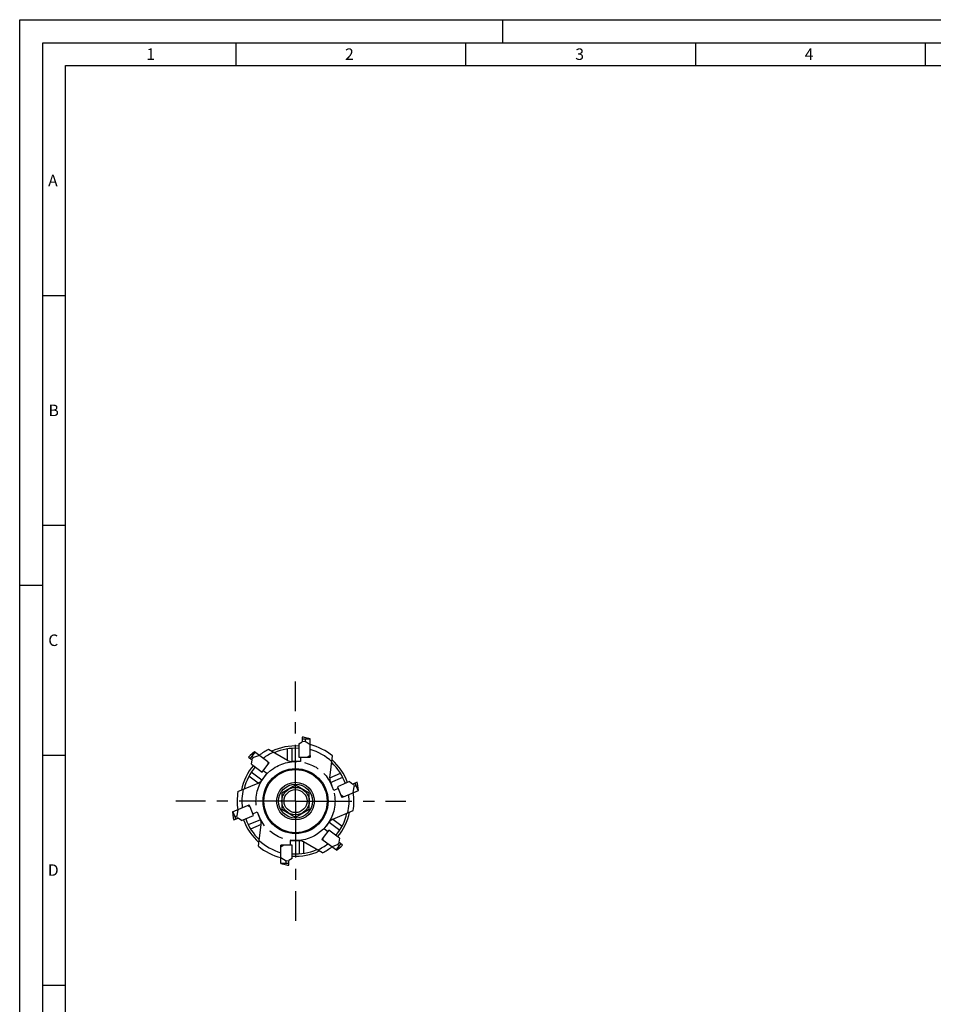
# Model space of a CAD drawing. Units: millimetres. Extents: x 0 to 594, y 0 to 420.
# Drawn here: x 0 to 199, y 206 to 420 of the extents above; entities that cross this region are included whole.
import ezdxf

# ---------------------------------------------------------------- set-up
doc = ezdxf.new("R2010")
doc.units = ezdxf.units.MM
doc.header["$LTSCALE"] = 32.67
doc.linetypes.add('CENTER', pattern=[0.6, 0.375, -0.075, 0.075, -0.075])
doc.linetypes.add('PHANTOM', pattern=[0.8, 0.45, -0.05, 0.1, -0.05, 0.1, -0.05])
for name, color, linetype in [('30498388_CL', 7, 'CONTINUOUS'), ('607903829-000_CL', 7, 'CONTINUOUS'), ('608019195-000_CL', 7, 'CONTINUOUS'), ('608019269-000_AXIS', 7, 'CONTINUOUS'), ('608180505-000-00-ED1_FORMAT', 7, 'CONTINUOUS'), ('DEFAULT_3', 7, 'PHANTOM')]:
    doc.layers.add(name, color=color, linetype=linetype)
doc.styles.get("Standard").update_dxf_attribs({"font": 'TXT.SHX', "width": 0.7})

msp = doc.modelspace()

# ---------------------------------------------------------------- linework, layer by layer
at = {"layer": '30498388_CL', "color": 7, "linetype": 'CONTINUOUS'}
for p, q in [((61.4642, 263.9313), (61.4642, 262.9313)), ((63.2, 263.4695), (61.4642, 263.4695)), ((63.2, 263.5385), (61.9642, 263.8696)), ((62.0642, 263.4695), (62.0642, 262.9813)), ((63.2, 259.9501), (63.2, 263.5385)), ((60.7, 262.49), (61.4642, 262.9313)), ((60.7, 262.49), (60.7, 259.6)), ((61.4642, 263.0652), (62.0642, 262.9813)), ((63.2, 262.2433), (62.0642, 262.9813)), ((49.7552, 259.5534), (50.5538, 258.9516)), ((51.1135, 260.7033), (50.1053, 259.9156)), ((51.1686, 260.6618), (50.124, 259.2755)), ((50.4468, 259.0322), (50.8749, 259.4609)), ((50.4851, 259.7547), (50.8749, 259.4609)), ((52.1479, 259.9238), (50.8749, 259.4609)), ((53.9793, 258.5438), (51.1135, 260.7033)), ((60.7, 259.6), (62.7, 259.6)), ((63.2, 259.9501), (62.7, 259.6)), ((50.4463, 258.0757), (50.5538, 258.9516)), ((50.4463, 258.0757), (52.7544, 256.3365)), ((52.7544, 256.3365), (53.958, 257.9337)), ((53.9793, 258.5438), (53.958, 257.9337)), ((71.7706, 254.2359), (69.1104, 253.1067)), ((69.1104, 253.1067), (69.8918, 251.2657)), ((71.7706, 254.2359), (72.4754, 253.7048)), ((73.3959, 254.0955), (72.4754, 253.7048)), ((72.5203, 251.8382), (72.7559, 253.1721)), ((72.5987, 253.7572), (72.7559, 253.1721)), ((73.2053, 253.3628), (72.7559, 253.1721)), ((73.6491, 252.3173), (72.9709, 253.9151)), ((73.688, 252.3338), (73.4811, 253.8058)), ((70.4095, 250.9422), (69.8918, 251.2657)), ((70.4095, 250.9422), (73.688, 252.3338)), ((46.2874, 247.6557), (49.5905, 249.0578)), ((49.5905, 249.0578), (50.1082, 248.7343)), ((50.8896, 246.8933), (50.1082, 248.7343)), ((46.2874, 247.6557), (46.4655, 246.3888)), ((46.3509, 247.6827), (47.0291, 246.0849)), ((46.7947, 246.6372), (47.2441, 246.8279)), ((47.4797, 248.1618), (47.2441, 246.8279)), ((47.4013, 246.2428), (47.2441, 246.8279)), ((48.2294, 245.7641), (50.8896, 246.8933)), ((46.6041, 245.9045), (47.5246, 246.2952)), ((48.2294, 245.7641), (47.5246, 246.2952)), ((66.0207, 241.4562), (66.042, 242.0663)), ((67.2456, 243.6635), (66.042, 242.0663)), ((69.5537, 241.9243), (67.2456, 243.6635)), ((56.8, 240.0499), (57.3, 240.4)), ((56.8, 236.4615), (56.8, 240.0499)), ((59.3, 240.4), (57.3, 240.4)), ((59.3, 237.51), (59.3, 240.4)), ((68.8865, 239.2967), (66.0207, 241.4562)), ((67.8521, 240.0762), (69.1251, 240.5391)), ((68.8314, 239.3382), (69.876, 240.7245)), ((68.8865, 239.2967), (69.8947, 240.0844)), ((69.5532, 240.9678), (69.1251, 240.5391)), ((69.5149, 240.2453), (69.1251, 240.5391)), ((69.5537, 241.9243), (69.4462, 241.0484)), ((70.2448, 240.4466), (69.4462, 241.0484)), ((56.8, 237.7567), (57.9358, 237.0187)), ((56.8, 236.5305), (58.5358, 236.5305)), ((56.8, 236.4615), (58.0358, 236.1304)), ((58.5358, 236.9348), (57.9358, 237.0187)), ((57.9358, 236.5305), (57.9358, 237.0187)), ((59.3, 237.51), (58.5358, 237.0687)), ((58.5358, 236.0687), (58.5358, 237.0687))]:
    msp.add_line(p, q, dxfattribs=at)
for start, end in [(81.939287, 84), (134.939287, 137), (15.76468, 17), (194.939287, 197), (314.939287, 317), (261.939287, 264)]:
    msp.add_arc((60, 250), 14.008, start, end, dxfattribs=at)
at = {"layer": '607903829-000_CL', "color": 7, "linetype": 'CONTINUOUS'}
for p, q in [((60, 253.4641), (57, 251.7321)), ((63, 251.7321), (60, 253.4641)), ((57, 251.7321), (57, 248.2679)), ((63, 248.2679), (63, 251.7321)), ((57, 248.2679), (60, 246.5359)), ((60, 246.5359), (63, 248.2679))]:
    msp.add_line(p, q, dxfattribs=at)
for radius in [7.0694, 6.8694, 4.1, 3.7, 3, 2.5]:
    msp.add_circle((60, 250), radius, dxfattribs=at)
at = {"layer": '608019195-000_CL', "color": 9, "linetype": 'CONTINUOUS'}
for p, q in [((58.2359, 258.8679), (58.2359, 261.3639)), ((59.2359, 258.6), (59.2359, 261.4746)), ((51.8561, 253.928), (49.8627, 255.4301)), ((52.6719, 254.5654), (50.3761, 256.2953)), ((67.4737, 255.0888), (69.7712, 256.0641)), ((67.6178, 254.0636), (70.2639, 255.1868)), ((52.3822, 245.9364), (49.7361, 244.8132)), ((52.5263, 244.9112), (50.2288, 243.9359)), ((67.3281, 245.4346), (69.6239, 243.7047)), ((68.1439, 246.072), (70.1373, 244.5699)), ((60.7641, 241.4), (60.7641, 238.5254)), ((61.7641, 241.1321), (61.7641, 238.6361))]:
    msp.add_line(p, q, dxfattribs=at)
at = {"layer": '608019195-000_CL', "color": 7, "linetype": 'CONTINUOUS'}
for p, q in [((58.2359, 258.8679), (54.1086, 261.2508)), ((61.1, 259.6), (61.1, 258.6)), ((62.7, 259.6), (63.2, 259.6)), ((63.2, 259.9501), (63.2, 259.6)), ((67.4737, 255.0888), (68.0545, 259.8191)), ((53.958, 257.9337), (54.2589, 258.3331)), ((53.9793, 258.5438), (54.2589, 258.3331)), ((61.1, 258.6), (59.2359, 258.6)), ((53.7937, 256.0541), (52.6719, 254.5654)), ((52.9951, 256.6559), (53.7937, 256.0541)), ((47.4691, 252.0658), (51.8561, 253.928)), ((68.3461, 252.3477), (67.6178, 254.0636)), ((69.2667, 252.7385), (68.3461, 252.3477)), ((69.8918, 251.2657), (70.0872, 250.8054)), ((70.4095, 250.9422), (70.0872, 250.8054)), ((49.5905, 249.0578), (49.9128, 249.1946)), ((50.1082, 248.7343), (49.9128, 249.1946)), ((50.7333, 247.2615), (51.6539, 247.6523)), ((51.6539, 247.6523), (52.3822, 245.9364)), ((68.1439, 246.072), (72.5309, 247.9342)), ((51.9455, 240.1809), (52.5263, 244.9112)), ((66.2063, 243.9459), (67.3281, 245.4346)), ((66.042, 242.0663), (65.7411, 241.6669)), ((67.0049, 243.3441), (66.2063, 243.9459)), ((57.3, 240.4), (56.8, 240.4)), ((56.8, 240.0499), (56.8, 240.4)), ((58.9, 241.4), (60.7641, 241.4)), ((58.9, 240.4), (58.9, 241.4)), ((65.8914, 238.7492), (61.7641, 241.1321)), ((66.0207, 241.4562), (65.7411, 241.6669))]:
    msp.add_line(p, q, dxfattribs=at)
for centre, radius, start, end in [((60, 250), 12.0049, 86.656994, 115.510477), ((60, 250), 11.5, 86.510178, 113.763853), ((60, 250), 12.7, 50.638366, 75.405971), ((60, 250), 12.7, 117.638366, 128.405971), ((60, 250), 11.6608, 114.340656, 127.072283), ((60, 250), 11.6608, 47.340656, 74.072283), ((60, 250), 12.0049, 139.6572, 168.508195), ((60, 250), 11.5, 139.509976, 166.763853), ((59.2359, 260.6), 2, 240, 270), ((60, 250), 11.5, 19.509965, 46.763853), ((60, 250), 12.0049, 19.657141, 48.508047), ((69.4588, 254.8451), 2, 173, 203), ((51.0746, 255.769), 2, 293, 323), ((60, 250), 12.7, 170.638366, 188.405971), ((60, 250), 11.6608, 167.340656, 187.072283), ((60, 250), 11.6608, 347.340656, 7.072283), ((60, 250), 12.7, 350.638366, 8.405971), ((60, 250), 11.5, 319.510007, 346.763853), ((60, 250), 12.0049, 319.6572, 348.508195), ((60, 250), 12.0049, 199.657141, 228.508047), ((60, 250), 11.5, 199.51022, 226.763853), ((50.5412, 245.1549), 2, 353, 23), ((68.9254, 244.231), 2, 113, 143), ((60, 250), 12.7, 230.638366, 255.405971), ((60, 250), 11.6608, 227.340656, 254.072283), ((60.7641, 239.4), 2, 60, 90), ((60, 250), 11.6608, 294.340656, 307.072283), ((60, 250), 12.7, 297.638366, 308.405971), ((60, 250), 11.5, 266.510178, 293.763853), ((60, 250), 12.0049, 266.656994, 295.510477)]:
    msp.add_arc(centre, radius, start, end, dxfattribs=at)
at = {"layer": '608019269-000_AXIS', "color": 1, "linetype": 'CENTER'}
for q in [(60, 276.008), (33.992, 250), (60, 223.992), (84.008, 250)]:
    msp.add_line((60, 250), q, dxfattribs=at)
at = {"layer": '608180505-000-00-ED1_FORMAT', "color": 3, "linetype": 'CONTINUOUS'}
for p, q in [((0, 0), (0, 420)), ((0, 420), (594, 420)), ((105, 420), (105, 415)), ((5, 5), (5, 415)), ((5, 415), (589, 415)), ((47, 415), (47, 410)), ((97, 415), (97, 410)), ((147, 415), (147, 410)), ((197, 415), (197, 410)), ((5, 360), (10, 360)), ((5, 310), (10, 310)), ((0, 297), (5, 297)), ((5, 260), (10, 260)), ((5, 210), (10, 210))]:
    msp.add_line(p, q, dxfattribs=at)
at = {"layer": '608180505-000-00-ED1_FORMAT', "color": 7, "linetype": 'CONTINUOUS'}
for p, q in [((10, 10), (10, 410)), ((10, 410), (584, 410))]:
    msp.add_line(p, q, dxfattribs=at)
at = {"layer": 'DEFAULT_3', "color": 30, "linetype": 'PHANTOM'}
msp.add_circle((60, 250), 8.6, dxfattribs=at)

# ---------------------------------------------------------------- texts
at = {"layer": '608180505-000-00-ED1_FORMAT', "color": 2, "linetype": 'CONTINUOUS', "char_height": 2.5, "attachment_point": 1, "line_spacing_factor": 0.9}
for s, insert, width in [('1', (27.5476, 413.75), 2.857143), ('2', (70.7798, 413.75), 3.660714), ('3', (120.869, 413.75), 3.392857), ('4', (170.7798, 413.75), 3.660714), ('A', (6.1905, 386.25), 3.928571), ('B', (6.2798, 336.25), 3.660714), ('C', (6.2202, 286.25), 3.839286), ('D', (6.131, 236.25), 4.107143)]:
    msp.add_mtext(s, dxfattribs=dict(at, insert=insert, width=width))

doc.saveas('drawing.dxf')
